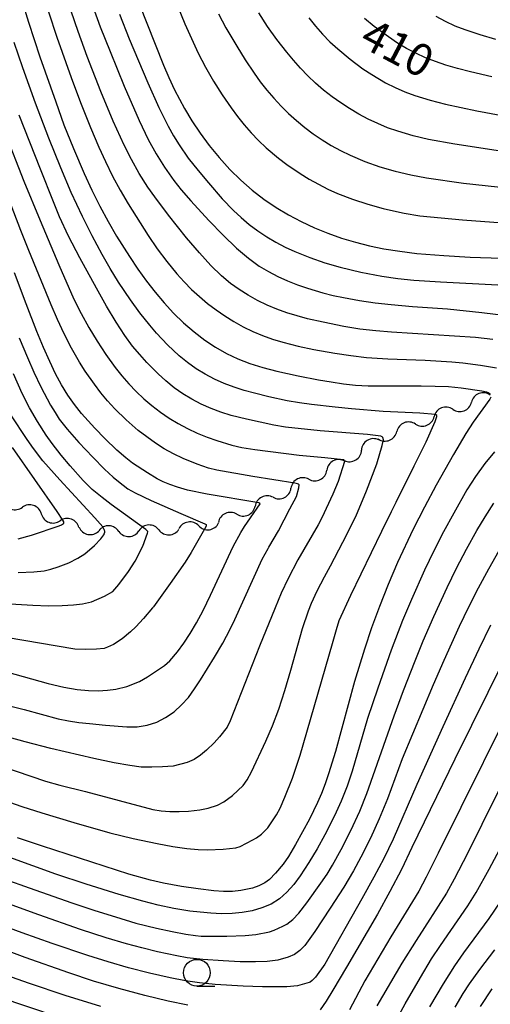
# Model space of a CAD drawing. Units: metres. Extents: x -46055 to -43747, y -124591 to -122873.
# Drawn here: x -45356 to -45312, y -123403 to -123311 of the extents above; entities that cross this region are included whole.
import ezdxf

# ---------------------------------------------------------------- set-up
doc = ezdxf.new("R2010")
doc.units = ezdxf.units.M
doc.header["$LTSCALE"] = 2.5
doc.layers.get('0').update_dxf_attribs({"linetype": 'CONTINUOUS'})
for name, color, linetype in [('5102000', 7, 'CONTINUOUS'), ('6331000', 7, 'CONTINUOUS'), ('7101000', 7, 'CONTINUOUS'), ('7102000', 7, 'CONTINUOUS')]:
    doc.layers.add(name, color=color, linetype=linetype)
doc.styles.add('Dm_Anotation', font='txt')

# ---------------------------------------------------------------- blocks, each defined once
blk = doc.blocks.new('633100')
at = {"color": 0, "linetype": 'ByBlock', "lineweight": -2}
blk.add_lwpolyline([(0, -0.5), (0.67, -0.5)], dxfattribs=at)
blk.add_circle((0, 0), 0.5, dxfattribs=at)
blk = doc.blocks.new('DMDR_5102_0.375')
at = {"color": 0, "linetype": 'Continuous', "lineweight": -2}
blk.add_lwpolyline([(-1, 0, 0.535433), (1, 0)], format="xyb", dxfattribs=at)

msp = doc.modelspace()

# ---------------------------------------------------------------- linework, layer by layer
at = {"layer": '5102000', "linetype": 'Continuous'}
for points in [[(-45315.285, -123347.345), (-45315.285, -123347.345)], [(-45318.773, -123348.723), (-45318.773, -123348.723)], [(-45322.216, -123350.195), (-45322.216, -123350.195)], [(-45325.423, -123352.138), (-45325.423, -123352.138)], [(-45328.739, -123353.885), (-45328.739, -123353.885)], [(-45332.086, -123355.576), (-45332.086, -123355.576)], [(-45353.759, -123357.121), (-45353.759, -123357.121)], [(-45335.485, -123357.158), (-45335.485, -123357.158)], [(-45350.228, -123358.376), (-45350.228, -123358.376)], [(-45346.509, -123358.77), (-45346.509, -123358.77)], [(-45342.763, -123358.626), (-45342.763, -123358.626)], [(-45339.037, -123358.249), (-45339.037, -123358.249)]]:
    msp.add_lwpolyline(points, dxfattribs=at)
at = {"layer": '7101000', "flags": 128}
for points, elevation in [([(-45345.375, -123307.44), (-45342.326, -123315.143), (-45341.836, -123316.309), (-45341.293, -123317.471), (-45340.379, -123319.206), (-45339.689, -123320.358), (-45338.916, -123321.508), (-45338.058, -123322.656), (-45337.117, -123323.802), (-45336.119, -123324.903), (-45335.089, -123325.917), (-45334.029, -123326.846), (-45332.938, -123327.688), (-45331.812, -123328.455), (-45330.651, -123329.156), (-45329.453, -123329.793), (-45328.219, -123330.364), (-45326.958, -123330.874), (-45325.683, -123331.325), (-45324.392, -123331.716), (-45323.086, -123332.048), (-45321.718, -123332.329), (-45320.243, -123332.566), (-45318.661, -123332.761), (-45316.111, -123332.973), (-45313.668, -123333.112), (-45310.733, -123333.197)], 400), ([(-45355.545, -123309.213), (-45354.969, -123311.146), (-45353.887, -123314.368), (-45352.413, -123318.591), (-45351.641, -123320.728), (-45350.754, -123322.961), (-45349.746, -123325.297), (-45349.023, -123326.855), (-45348.278, -123328.347), (-45347.511, -123329.775), (-45346.723, -123331.136), (-45345.525, -123333.049), (-45344.726, -123334.236), (-45343.928, -123335.352), (-45343.123, -123336.4), (-45342.279, -123337.399), (-45341.39, -123338.352), (-45340.455, -123339.257), (-45339.478, -123340.111), (-45338.48, -123340.876), (-45337.465, -123341.547), (-45336.432, -123342.124), (-45335.375, -123342.612), (-45334.246, -123343.049), (-45333.038, -123343.438), (-45331.752, -123343.782), (-45329.743, -123344.218), (-45327.848, -123344.581), (-45326.656, -123344.784), (-45325.514, -123344.954), (-45324.367, -123345.079), (-45323.205, -123345.156), (-45318.241, -123345.156), (-45316.919, -123345.165), (-45315.683, -123345.221), (-45314.504, -123345.334), (-45312.554, -123345.616), (-45312.146, -123345.703), (-45311.977, -123345.772), (-45311.836, -123345.86), (-45311.766, -123345.92)], 390), ([(-45311.638, -123316.25), (-45313.639, -123315.789), (-45314.836, -123315.475), (-45315.922, -123315.157), (-45316.908, -123314.829), (-45317.849, -123314.461), (-45318.752, -123314.049), (-45319.62, -123313.593), (-45320.458, -123313.089), (-45321.31, -123312.521), (-45322.628, -123311.542), (-45323.533, -123310.806)], 410), ([(-45357.022, -123371.91), (-45353.108, -123372.991), (-45351.661, -123373.32), (-45350.41, -123373.537), (-45349.353, -123373.641), (-45348.43, -123373.66), (-45347.579, -123373.62), (-45346.8, -123373.52), (-45345.763, -123373.262), (-45344.574, -123372.792), (-45343.818, -123372.358), (-45342.253, -123371.294), (-45341.756, -123370.875), (-45341.024, -123370.035), (-45340.435, -123369.216), (-45339.845, -123368.307), (-45339.255, -123367.312), (-45338.631, -123366.147), (-45337.938, -123364.727), (-45335.819, -123360.189), (-45335.115, -123358.867), (-45334.745, -123358.29), (-45333.305, -123356.2), (-45333.338, -123356.147), (-45333.406, -123356.105), (-45338.262, -123355.289), (-45340.082, -123354.9), (-45341.015, -123354.64), (-45341.743, -123354.379), (-45342.378, -123354.115), (-45342.938, -123353.845), (-45343.839, -123353.296), (-45345.227, -123352.368), (-45345.863, -123351.894), (-45346.701, -123351.168), (-45347.823, -123350.086), (-45348.761, -123349.096), (-45349.987, -123347.725), (-45350.653, -123346.908), (-45351.28, -123346.02), (-45351.868, -123345.061), (-45352.417, -123344.031), (-45352.965, -123342.878), (-45353.551, -123341.553), (-45354.172, -123340.053), (-45355.174, -123337.484), (-45356.264, -123334.588)], 380), ([(-45311.724, -123346.196), (-45311.819, -123346.383), (-45313.387, -123348.547), (-45314.064, -123349.598), (-45315.226, -123351.576), (-45316.839, -123354.432), (-45317.936, -123356.485), (-45318.978, -123358.55), (-45320.44, -123361.671), (-45321.334, -123363.745), (-45322.15, -123365.785), (-45322.888, -123367.793), (-45323.548, -123369.767), (-45324.47, -123372.796), (-45326.263, -123379.364), (-45326.895, -123381.432), (-45327.228, -123382.386), (-45327.572, -123383.286), (-45327.927, -123384.133), (-45328.67, -123385.665), (-45329.976, -123388.034), (-45330.661, -123389.178), (-45331.156, -123389.891), (-45331.847, -123390.736), (-45332.413, -123391.314), (-45332.869, -123391.642), (-45333.406, -123391.917), (-45334.023, -123392.137), (-45335.089, -123392.361), (-45335.878, -123392.43), (-45336.726, -123392.436), (-45337.635, -123392.376), (-45339.096, -123392.206), (-45340.657, -123391.97), (-45342.328, -123391.661), (-45343.549, -123391.378), (-45345.568, -123390.814), (-45353.654, -123388.211), (-45355.991, -123387.42)], 390), ([(-45310.451, -123370.669), (-45315.098, -123380.068), (-45319.098, -123388.343), (-45320.092, -123390.376), (-45321.169, -123392.452), (-45322.329, -123394.57), (-45325.214, -123399.509), (-45326.503, -123401.679), (-45327.127, -123402.69), (-45327.7, -123403.5)], 400), ([(-45340.053, -123403.072), (-45341.903, -123402.698), (-45344.079, -123402.175), (-45346.496, -123401.524), (-45348.87, -123400.816), (-45351.178, -123400.057), (-45355.261, -123398.611), (-45358.897, -123397.273)], 400), ([(-45315.053, -123403.271), (-45314.304, -123401.978), (-45313.733, -123401.091), (-45312.767, -123399.727), (-45311.361, -123397.896)], 410)]:
    msp.add_lwpolyline(points, dxfattribs=dict(at, elevation=elevation))
at = {"layer": '7102000', "flags": 128}
for points, elevation in [([(-45341.379, -123308.73), (-45340.335, -123311.306), (-45339.729, -123312.675), (-45339.086, -123314.026), (-45338.399, -123315.353), (-45337.658, -123316.652), (-45336.863, -123317.923), (-45336.014, -123319.156), (-45335.418, -123319.956), (-45334.797, -123320.738), (-45334.147, -123321.494), (-45333.461, -123322.213), (-45332.74, -123322.896), (-45331.593, -123323.854), (-45330.798, -123324.452), (-45329.565, -123325.292), (-45328.718, -123325.814), (-45327.85, -123326.3), (-45326.961, -123326.745), (-45326.053, -123327.149), (-45324.653, -123327.679), (-45323.23, -123328.143), (-45321.789, -123328.551), (-45320.819, -123328.79), (-45319.842, -123328.995), (-45318.366, -123329.236), (-45314.388, -123329.635), (-45308.907, -123330.043)], 402), ([(-45353.084, -123310.175), (-45352.311, -123312.551), (-45350.973, -123316.32), (-45350.105, -123318.664), (-45349.172, -123320.982), (-45348.378, -123322.816), (-45347.757, -123324.181), (-45347.107, -123325.531), (-45346.401, -123326.852), (-45345.639, -123328.141), (-45343.757, -123331.09), (-45342.919, -123332.332), (-45342.027, -123333.532), (-45341.079, -123334.688), (-45340.412, -123335.427), (-45339.713, -123336.133), (-45338.98, -123336.805), (-45338.215, -123337.445), (-45337.42, -123338.048), (-45336.6, -123338.612), (-45335.755, -123339.136), (-45334.884, -123339.622), (-45333.991, -123340.061), (-45333.077, -123340.449), (-45332.143, -123340.785), (-45331.189, -123341.069), (-45329.737, -123341.433), (-45328.274, -123341.753), (-45326.307, -123342.108), (-45324.825, -123342.32), (-45323.338, -123342.485), (-45321.348, -123342.635), (-45317.853, -123342.752), (-45315.359, -123342.891), (-45314.333, -123342.984), (-45312.68, -123343.207), (-45311.183, -123343.474)], 392), ([(-45311.543, -123340.816), (-45313.151, -123340.634), (-45321.002, -123340.12), (-45322.495, -123340.014), (-45323.981, -123339.835), (-45325.459, -123339.587), (-45327.419, -123339.196), (-45328.881, -123338.867), (-45329.846, -123338.614), (-45330.795, -123338.318), (-45331.73, -123337.977), (-45332.649, -123337.591), (-45333.547, -123337.16), (-45334.416, -123336.68), (-45335.257, -123336.152), (-45336.07, -123335.576), (-45336.926, -123334.859), (-45337.895, -123333.907), (-45338.978, -123332.719), (-45340.176, -123331.296), (-45341.86, -123329.184), (-45343.151, -123327.472), (-45343.794, -123326.553), (-45344.595, -123325.288), (-45345.332, -123323.986), (-45346.007, -123322.649), (-45347.052, -123320.38), (-45348.206, -123317.614), (-45349.457, -123314.346), (-45350.31, -123311.997), (-45350.96, -123310.106)], 394), ([(-45348.936, -123309.684), (-45348.25, -123311.561), (-45347.332, -123313.885), (-45346, -123317.117), (-45344.611, -123320.324), (-45343.764, -123322.097), (-45343.032, -123323.439), (-45342.24, -123324.707), (-45341.377, -123325.93), (-45340.68, -123326.808), (-45339.79, -123327.843), (-45338.091, -123329.689), (-45336.756, -123331.067), (-45335.51, -123332.261), (-45334.391, -123333.222), (-45333.4, -123333.95), (-45332.518, -123334.469), (-45331.635, -123334.922), (-45330.732, -123335.333), (-45329.808, -123335.7), (-45328.866, -123336.026), (-45327.432, -123336.451), (-45326.465, -123336.691), (-45325.488, -123336.898), (-45324.012, -123337.16), (-45322.531, -123337.375), (-45321.043, -123337.544), (-45319.054, -123337.722), (-45315.785, -123337.959), (-45312.562, -123338.283), (-45309.75, -123338.62)], 396), ([(-45307.182, -123323.751), (-45315.087, -123322.553), (-45317.541, -123322.1), (-45318.996, -123321.751), (-45320.435, -123321.335), (-45321.374, -123321.004), (-45322.293, -123320.627), (-45323.192, -123320.202), (-45324.071, -123319.732), (-45324.928, -123319.225), (-45325.762, -123318.683), (-45326.574, -123318.105), (-45327.362, -123317.493), (-45328.117, -123316.845), (-45328.838, -123316.162), (-45329.526, -123315.445), (-45330.181, -123314.694), (-45330.816, -123313.926), (-45331.734, -123312.746), (-45332.608, -123311.53), (-45333.409, -123310.269)], 406), ([(-45346.463, -123310.374), (-45345.531, -123312.691), (-45343.808, -123316.809), (-45342.778, -123319.115), (-45341.906, -123320.874), (-45341.399, -123321.77), (-45340.873, -123322.617), (-45340.02, -123323.844), (-45339.096, -123325.023), (-45338.14, -123326.174), (-45336.834, -123327.674), (-45335.803, -123328.745), (-45335.073, -123329.416), (-45334.308, -123330.052), (-45333.51, -123330.652), (-45332.684, -123331.207), (-45331.831, -123331.716), (-45330.95, -123332.179), (-45330.045, -123332.597), (-45328.66, -123333.155), (-45327.246, -123333.633), (-45325.807, -123334.039), (-45323.869, -123334.511), (-45321.91, -123334.9), (-45320.428, -123335.112), (-45318.937, -123335.252), (-45316.442, -123335.406), (-45311.079, -123335.701)], 398), ([(-45337.182, -123310.345), (-45336.498, -123311.673), (-45335.487, -123313.39), (-45334.688, -123314.656), (-45333.861, -123315.905), (-45333.283, -123316.717), (-45332.671, -123317.502), (-45332.025, -123318.258), (-45331.344, -123318.985), (-45330.632, -123319.682), (-45329.892, -123320.347), (-45329.122, -123320.978), (-45328.324, -123321.576), (-45327.499, -123322.137), (-45326.651, -123322.657), (-45325.779, -123323.135), (-45324.883, -123323.571), (-45323.506, -123324.152), (-45322.098, -123324.652), (-45320.66, -123325.07), (-45319.204, -123325.418), (-45317.735, -123325.697), (-45314.275, -123326.196), (-45308.811, -123326.794)], 404), ([(-45328.741, -123310.724), (-45328.118, -123311.502), (-45327.46, -123312.249), (-45326.768, -123312.963), (-45326.04, -123313.642), (-45324.888, -123314.599), (-45323.685, -123315.487), (-45322.856, -123316.041), (-45321.57, -123316.803), (-45320.682, -123317.248), (-45319.771, -123317.641), (-45318.835, -123317.981), (-45317.405, -123318.422), (-45315.958, -123318.801), (-45313.026, -123319.417), (-45307.835, -123320.381)], 408), ([(-45316.861, -123310.582), (-45315.99, -123311.053), (-45315.09, -123311.467), (-45314.161, -123311.822), (-45312.74, -123312.289), (-45311.304, -123312.712)], 412), ([(-45358.5, -123374.627), (-45355.357, -123375.431), (-45352.196, -123376.286), (-45351.22, -123376.482), (-45350.235, -123376.633), (-45349.243, -123376.745), (-45347.752, -123376.887), (-45345.76, -123377.042), (-45344.785, -123377.039), (-45343.856, -123376.893), (-45342.972, -123376.605), (-45342.133, -123376.174), (-45341.351, -123375.63), (-45340.639, -123375), (-45339.995, -123374.286), (-45339.42, -123373.487), (-45338.882, -123372.644), (-45337.563, -123370.521), (-45336.801, -123369.231), (-45336.104, -123367.907), (-45335.678, -123367.005), (-45333.095, -123361.361), (-45332.558, -123360.362), (-45332.484, -123360.234), (-45331.592, -123358.722), (-45330.506, -123356.664), (-45329.906, -123355.511), (-45329.675, -123354.704), (-45329.64, -123354.404), (-45329.698, -123354.334), (-45329.79, -123354.3), (-45330.044, -123354.265), (-45333.966, -123353.619), (-45337.356, -123353.024), (-45338.121, -123352.838), (-45339.174, -123352.478), (-45340.494, -123351.946), (-45341.39, -123351.518), (-45342.257, -123351.039), (-45343.096, -123350.51), (-45343.905, -123349.931), (-45344.689, -123349.318), (-45345.817, -123348.341), (-45346.887, -123347.294), (-45347.56, -123346.56), (-45348.198, -123345.797), (-45348.801, -123345.005), (-45349.646, -123343.771), (-45350.176, -123342.927), (-45350.921, -123341.63), (-45351.611, -123340.3), (-45352.25, -123338.945), (-45352.84, -123337.567), (-45354.94, -123332.485), (-45355.669, -123330.623), (-45362.643, -123312.416)], 382), ([(-45358.884, -123383.354), (-45355.58, -123384.485), (-45353.722, -123385.098), (-45350.704, -123386.001), (-45347.357, -123386.954), (-45345.162, -123387.5), (-45342.931, -123387.965), (-45341.453, -123388.225), (-45340.16, -123388.413), (-45339.08, -123388.525), (-45338.215, -123388.561), (-45336.742, -123388.479), (-45335.572, -123388.363), (-45335.179, -123388.229), (-45333.992, -123387.614), (-45333.651, -123387.427), (-45333.177, -123387.071), (-45332.587, -123386.474), (-45331.773, -123385.284), (-45331.426, -123384.643), (-45330.978, -123383.615), (-45330.286, -123381.835), (-45329.558, -123379.693), (-45326.54, -123369.234), (-45326.17, -123367.942), (-45325.906, -123367.11), (-45324.813, -123364.72), (-45321.915, -123358.733), (-45321.024, -123356.892), (-45320.566, -123356.021), (-45318.887, -123352.624), (-45317.783, -123350.371), (-45316.931, -123348.474), (-45316.784, -123348.014), (-45316.784, -123347.921), (-45316.894, -123347.829), (-45318.35, -123347.719), (-45321.779, -123347.553), (-45324.766, -123347.288), (-45326.269, -123347.142), (-45328.488, -123346.89), (-45329.613, -123346.743), (-45330.769, -123346.552), (-45332.483, -123346.167), (-45333.817, -123345.842), (-45334.776, -123345.579), (-45335.719, -123345.271), (-45336.647, -123344.917), (-45337.56, -123344.517), (-45338.446, -123344.064), (-45339.292, -123343.551), (-45340.099, -123342.977), (-45340.867, -123342.344), (-45341.956, -123341.32), (-45342.979, -123340.237), (-45343.624, -123339.481), (-45344.549, -123338.311), (-45345.43, -123337.106), (-45346.54, -123335.446), (-45347.326, -123334.172), (-45348.074, -123332.873), (-45349.017, -123331.111), (-45349.907, -123329.322), (-45350.955, -123327.055), (-45351.947, -123324.761), (-45353.07, -123321.979), (-45354.31, -123318.707), (-45355.494, -123315.413), (-45356.304, -123313.049)], 388), ([(-45358.984, -123380.228), (-45353.373, -123382.12), (-45352.027, -123382.494), (-45349.624, -123383.075), (-45343.32, -123384.765), (-45342.558, -123384.889), (-45341.739, -123384.956), (-45340.868, -123384.966), (-45340.011, -123384.928), (-45338.921, -123384.806), (-45338.167, -123384.655), (-45337.286, -123384.365), (-45336.696, -123384.065), (-45335.881, -123383.475), (-45334.897, -123382.514), (-45334.496, -123381.99), (-45334.115, -123381.237), (-45332.77, -123378.375), (-45332.151, -123376.954), (-45331.555, -123375.375), (-45330.982, -123373.64), (-45330.432, -123371.747), (-45329.332, -123367.857), (-45328.785, -123366.188), (-45328.499, -123365.485), (-45327.958, -123364.317), (-45327.289, -123363.023), (-45326.731, -123361.999), (-45325.575, -123359.757), (-45324.362, -123357.38), (-45323.359, -123354.957), (-45322.38, -123352.441), (-45321.886, -123350.728), (-45321.77, -123350.189), (-45321.813, -123349.985), (-45321.901, -123349.927), (-45322.017, -123349.868), (-45323.271, -123349.708), (-45327.682, -123349.363), (-45330.93, -123349.023), (-45332.031, -123348.839), (-45334.583, -123348.27), (-45336.016, -123347.912), (-45336.96, -123347.613), (-45337.889, -123347.263), (-45338.801, -123346.863), (-45339.685, -123346.408), (-45340.531, -123345.895), (-45341.338, -123345.322), (-45342.107, -123344.69), (-45342.842, -123344.017), (-45343.894, -123342.96), (-45344.562, -123342.225), (-45345.217, -123341.438), (-45345.943, -123340.434), (-45346.754, -123339.185), (-45347.651, -123337.692), (-45348.605, -123336.011), (-45350.166, -123333.168), (-45351.205, -123331.14), (-45352.043, -123329.327), (-45352.627, -123327.946), (-45353.843, -123324.899), (-45355.822, -123319.835)], 386), ([(-45357.178, -123321.456), (-45355.391, -123325.991), (-45353.875, -123329.69), (-45352.123, -123333.831), (-45350.714, -123337.033), (-45350.046, -123338.373), (-45349.324, -123339.685), (-45348.551, -123340.967), (-45347.73, -123342.216), (-45346.86, -123343.43), (-45346.24, -123344.207), (-45345.585, -123344.954), (-45344.894, -123345.671), (-45344.168, -123346.356), (-45343.411, -123347), (-45342.622, -123347.601), (-45341.803, -123348.16), (-45340.954, -123348.674), (-45340.081, -123349.142), (-45339.185, -123349.564), (-45338.266, -123349.938), (-45337.348, -123350.262), (-45335.954, -123350.708), (-45335.005, -123350.912), (-45333.788, -123351.096), (-45329.658, -123351.64), (-45327.258, -123351.856), (-45325.514, -123352.04), (-45325.442, -123352.091), (-45325.412, -123352.163), (-45325.412, -123352.225), (-45326.009, -123354.1), (-45326.505, -123355.281), (-45327.532, -123357.502), (-45327.868, -123358.14), (-45329.764, -123361.432), (-45330.682, -123363.176), (-45331.316, -123364.531), (-45331.89, -123365.915), (-45333.353, -123369.488), (-45336.085, -123376.487), (-45336.396, -123377.058), (-45337.083, -123377.98), (-45337.6, -123378.548), (-45338.313, -123379.24), (-45338.863, -123379.703), (-45339.461, -123380.085), (-45340.116, -123380.375), (-45341.438, -123380.712), (-45342.419, -123380.794), (-45343.437, -123380.815), (-45344.43, -123380.801), (-45345.491, -123380.668), (-45346.96, -123380.403), (-45348.839, -123380.005), (-45352.874, -123379.059), (-45355.281, -123378.438), (-45360.583, -123376.974)], 384), ([(-45355.819, -123340.663), (-45355.062, -123342.513), (-45354.457, -123343.884), (-45353.806, -123345.232), (-45352.894, -123346.944), (-45352.47, -123347.657), (-45352.075, -123348.258), (-45351.342, -123349.194), (-45350.246, -123350.449), (-45348.954, -123351.831), (-45347.852, -123352.934), (-45347.045, -123353.687), (-45346.556, -123354.11), (-45345.655, -123354.784), (-45344.983, -123355.161), (-45343.488, -123355.879), (-45340.721, -123357.074), (-45338.463, -123358.06), (-45338.358, -123358.123), (-45338.337, -123358.165), (-45338.348, -123358.243), (-45338.39, -123358.327), (-45339.756, -123360.748), (-45340.3, -123361.653), (-45341.705, -123363.632), (-45343.269, -123365.817), (-45343.35, -123365.915), (-45344.213, -123366.921), (-45344.908, -123367.674), (-45345.433, -123368.172), (-45346.212, -123368.804), (-45347.017, -123369.347), (-45347.563, -123369.604), (-45347.891, -123369.702), (-45348.612, -123369.791), (-45349.651, -123369.814), (-45350.613, -123369.786), (-45357.048, -123368.676)], 378), ([(-45357.197, -123365.497), (-45354.559, -123365.66), (-45353.078, -123365.714), (-45351.808, -123365.706), (-45350.749, -123365.639), (-45349.893, -123365.532), (-45349.063, -123365.341), (-45347.836, -123364.821), (-45347.081, -123364.37), (-45346.503, -123363.727), (-45345.597, -123362.52), (-45344.969, -123361.559), (-45344.271, -123360.156), (-45343.825, -123358.943), (-45343.806, -123358.807), (-45343.807, -123358.774), (-45343.819, -123358.729), (-45343.979, -123358.598), (-45347.216, -123356.255), (-45348.077, -123355.603), (-45349.006, -123354.84), (-45349.831, -123354.017), (-45351.068, -123352.646), (-45351.897, -123351.647), (-45352.739, -123350.542), (-45353.307, -123349.748), (-45354.126, -123348.497), (-45354.869, -123347.201), (-45355.539, -123345.861), (-45356.363, -123344.041)], 376), ([(-45355.915, -123362.619), (-45354.456, -123362.558), (-45353.48, -123362.455), (-45352.862, -123362.305), (-45352.196, -123362.086), (-45351.196, -123361.689), (-45350.33, -123361.274), (-45349.696, -123360.876), (-45348.775, -123360.068), (-45348.197, -123359.456), (-45347.909, -123359.094), (-45347.884, -123359.044), (-45347.869, -123359.004), (-45347.824, -123358.844), (-45347.819, -123358.799), (-45347.823, -123358.74), (-45347.836, -123358.678), (-45347.871, -123358.59), (-45348.02, -123358.323), (-45348.742, -123357.497), (-45352.039, -123353.955), (-45353.609, -123352.167), (-45354.499, -123351.013), (-45355.089, -123350.178), (-45356.614, -123347.851)], 374), ([(-45311.386, -123351.306), (-45312.293, -123352.417), (-45313.164, -123353.625), (-45313.967, -123354.883), (-45315.2, -123357.057), (-45316.155, -123358.813), (-45317.068, -123360.591), (-45317.924, -123362.398), (-45319.155, -123365.133), (-45319.996, -123367.084), (-45321.06, -123369.886), (-45322.302, -123373.423), (-45323.248, -123376.269), (-45324.706, -123381.181), (-45325.164, -123382.605), (-45325.708, -123383.996), (-45326.337, -123385.355), (-45327.244, -123387.134), (-45327.965, -123388.447), (-45328.734, -123389.732), (-45329.564, -123390.976), (-45330.151, -123391.783), (-45330.788, -123392.519), (-45331.497, -123393.13), (-45332.278, -123393.616), (-45333.131, -123393.978), (-45334.034, -123394.236), (-45334.964, -123394.412), (-45335.921, -123394.506), (-45336.905, -123394.518), (-45337.901, -123394.472), (-45338.894, -123394.389), (-45339.883, -123394.269), (-45341.361, -123394.023), (-45342.827, -123393.717), (-45344.281, -123393.357), (-45346.469, -123392.72), (-45349.567, -123391.742), (-45352.386, -123390.812), (-45363.174, -123386.93)], 392), ([(-45355.913, -123359.467), (-45354.672, -123359.105), (-45352.087, -123358.251), (-45351.886, -123358.16), (-45351.681, -123358.017), (-45351.668, -123357.991), (-45351.66, -123357.963), (-45351.657, -123357.933), (-45351.66, -123357.9), (-45351.668, -123357.866), (-45351.74, -123357.701), (-45352.265, -123356.905), (-45356.455, -123350.919)], 372), ([(-45359.473, -123390.464), (-45354.886, -123392.109), (-45350.901, -123393.49), (-45348.74, -123394.22), (-45346.834, -123394.825), (-45344.917, -123395.39), (-45342.98, -123395.88), (-45341.514, -123396.19), (-45340.236, -123396.427), (-45339.348, -123396.567), (-45338.805, -123396.614), (-45336.42, -123396.609), (-45334.69, -123396.549), (-45333.712, -123396.467), (-45332.41, -123396.222), (-45331.991, -123396.062), (-45331.191, -123395.691), (-45330.812, -123395.492), (-45330.23, -123395.064), (-45329.692, -123394.471), (-45328.945, -123393.5), (-45327.634, -123391.67), (-45327.045, -123390.831), (-45326.526, -123389.98), (-45325.725, -123388.521), (-45324.819, -123386.739), (-45323.989, -123384.923), (-45323.324, -123383.273), (-45320.751, -123376.005), (-45319.896, -123373.658), (-45318.815, -123370.86), (-45318.068, -123369.006), (-45317.07, -123366.715), (-45315.796, -123364), (-45314.924, -123362.201), (-45314.003, -123360.427), (-45313.022, -123358.685), (-45312.251, -123357.4), (-45311.453, -123356.133)], 394), ([(-45310.968, -123360.566), (-45311.959, -123362.302), (-45312.91, -123364.061), (-45313.814, -123365.843), (-45314.675, -123367.648), (-45316.134, -123370.829), (-45317.12, -123373.125), (-45320.007, -123380.043), (-45321.401, -123383.79), (-45322.165, -123385.636), (-45322.992, -123387.455), (-45323.881, -123389.24), (-45324.563, -123390.498), (-45325.474, -123392.027), (-45326.739, -123393.997), (-45328.179, -123396.179), (-45329.114, -123397.481), (-45329.599, -123397.967), (-45330.094, -123398.323), (-45330.671, -123398.597), (-45331.635, -123398.868), (-45332.639, -123398.997), (-45333.738, -123399.029), (-45335.168, -123399.013), (-45336.76, -123398.939), (-45338.657, -123398.8), (-45340.133, -123398.642), (-45341.102, -123398.465), (-45342.889, -123398.081), (-45344.346, -123397.727), (-45345.793, -123397.336), (-45347.708, -123396.763), (-45350.085, -123395.992), (-45353.979, -123394.632), (-45359.706, -123392.553)], 396), ([(-45311.747, -123367.536), (-45312.859, -123369.775), (-45314.136, -123372.489), (-45316.22, -123377.033), (-45318.655, -123382.446), (-45320.874, -123387.545), (-45321.741, -123389.346), (-45322.669, -123391.115), (-45323.803, -123393.138), (-45327.244, -123399.234), (-45328.108, -123400.446), (-45328.43, -123400.768), (-45328.633, -123400.918), (-45328.726, -123400.964), (-45329.799, -123401.261), (-45330.786, -123401.354), (-45331.628, -123401.368), (-45333.079, -123401.36), (-45334.878, -123401.295), (-45337.5, -123401.14), (-45338.983, -123400.995), (-45340.271, -123400.798), (-45341.706, -123400.525), (-45343.657, -123400.091), (-45345.592, -123399.591), (-45347.512, -123399.033), (-45349.416, -123398.423), (-45352.733, -123397.307), (-45355.563, -123396.313), (-45358.433, -123395.245)], 398), ([(-45308.206, -123371.847), (-45316.642, -123388.869), (-45317.758, -123391.105), (-45318.463, -123392.427), (-45321.08, -123396.682), (-45323.498, -123400.799), (-45324.938, -123403.524)], 402), ([(-45307.681, -123376.335), (-45312.562, -123386.192), (-45313.906, -123388.874), (-45315.156, -123391.285), (-45315.883, -123392.594), (-45318.72, -123397.039), (-45320.039, -123399.16), (-45322.382, -123403.123)], 404), ([(-45320.636, -123404.59), (-45319.743, -123402.963), (-45318.318, -123400.479), (-45317.27, -123398.741), (-45316.447, -123397.49), (-45313.886, -123393.799), (-45313.104, -123392.523), (-45311.87, -123390.353), (-45310.882, -123388.473)], 406), ([(-45310.778, -123393.31), (-45311.906, -123394.956), (-45314.273, -123398.174), (-45315.125, -123399.404), (-45316.191, -123401.092), (-45317.461, -123403.241)], 408), ([(-45348.199, -123403.197), (-45351.54, -123402.156), (-45354.86, -123401.051), (-45358.162, -123399.891)], 402), ([(-45352.138, -123404.208), (-45357.827, -123402.305)], 404), ([(-45311.621, -123401.538), (-45312.71, -123403.213)], 412)]:
    msp.add_lwpolyline(points, dxfattribs=dict(at, elevation=elevation))

# ---------------------------------------------------------------- block references
at = {"layer": '5102000', "linetype": 'Continuous', "xscale": 0.9375, "yscale": 0.9375, "zscale": 0.9375}
for p, rotation in [((-45312.658, -123346.341), 200.9232685742174), ((-45316.161, -123347.68), 200.9232685742174), ((-45314.41, -123347.01), 20.92326857421737), ((-45317.903, -123348.374), 21.85674173495846), ((-45319.643, -123349.072), 201.8567417349585), ((-45323.018, -123350.68), 211.2065888522369), ((-45321.383, -123349.77), 21.85674173495846), ((-45326.229, -123352.616), 206.8113734096689), ((-45324.621, -123351.652), 31.20658885223688), ((-45329.576, -123354.308), 206.8113734096689), ((-45327.902, -123353.462), 26.81137340966892), ((-45332.923, -123355.999), 206.8113734096689), ((-45331.249, -123355.153), 26.81137340966892), ((-45356.416, -123356.2), 341.0781076799616), ((-45354.643, -123356.808), 161.0781076799616), ((-45352.878, -123357.442), 339.94452061804), ((-45351.117, -123358.085), 159.94452061804), ((-45336.341, -123357.541), 204.0630218222406), ((-45334.629, -123356.776), 24.06302182224064), ((-45347.446, -123358.735), 177.8513606244517), ((-45343.699, -123358.665), 182.372804211368), ((-45339.964, -123358.386), 188.3762939434957), ((-45338.109, -123358.112), 8.376293943495709), ((-45349.307, -123358.554), 349.0892074321136), ((-45345.573, -123358.743), 2.372804211368069), ((-45341.826, -123358.588), 2.372804211368069)]:
    msp.add_blockref('DMDR_5102_0.375', p, dxfattribs=dict(at, rotation=rotation))
at = {"layer": '6331000', "xscale": 2.5, "yscale": 2.5, "zscale": 2.5}
msp.add_blockref('633100', (-45339.212, -123400.04), dxfattribs=at)

# ---------------------------------------------------------------- texts
at = {"layer": '7101000', "style": 'Dm_Anotation'}
msp.add_text('410', height=3, rotation=332.24037, dxfattribs=at).set_placement((-45324.162, -123313.293))

doc.saveas('drawing.dxf')
